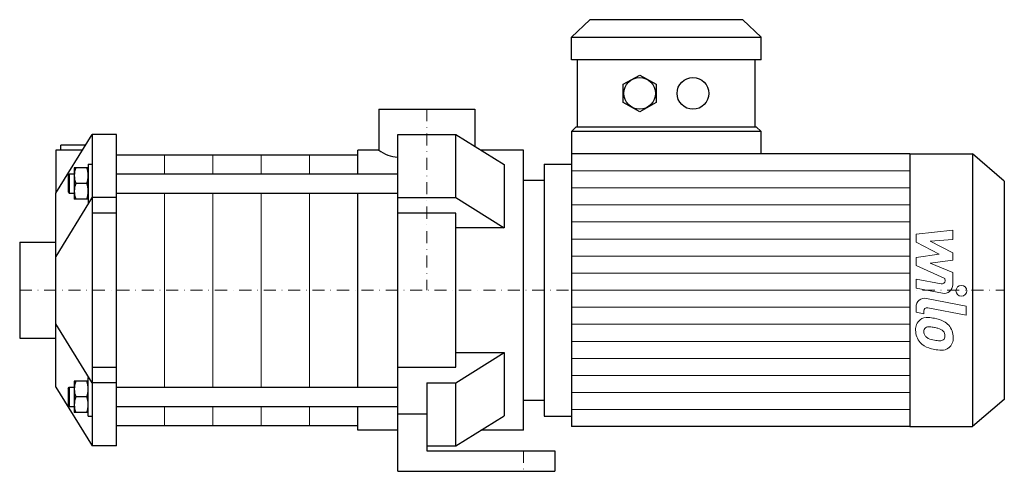
# Model space of a CAD drawing. Extents: x -168 to 239, y 0 to 187.
import ezdxf

# ---------------------------------------------------------------- set-up
doc = ezdxf.new("R2010")
doc.units = 0
doc.header["$LTSCALE"] = 10
doc.linetypes.add('DASHDOT', pattern=[1, 0.5, -0.25, 0, -0.25])
doc.layers.add('2DH_OBJ_WIL', color=124, linetype='Continuous')
doc.layers.add('CP_AXIS', color=143, linetype='DASHDOT', lineweight=18)
doc.layers.add('CP_DETAL', color=33, linetype='Continuous', lineweight=18)

msp = doc.modelspace()

# ---------------------------------------------------------------- linework, layer by layer
at = {"layer": '2DH_OBJ_WIL', "color": 124, "extrusion": (0, 1, 0)}
for p, q in [((67.44, 187), (59.84, 179.7)), ((130.8, 187), (138.4, 179.7)), ((59.84, 170.35), (59.84, 179.7)), ((138.4, 170.35), (138.4, 179.7)), ((62.38, 142.6), (62.38, 170.35)), ((135.86, 142.6), (135.86, 170.35)), ((81.25, 160.27), (88.1, 164.06)), ((88.1, 164.06), (94.94, 160.27)), ((81.25, 152.68), (81.25, 160.27)), ((94.94, 160.27), (94.94, 152.68)), ((88.1, 148.89), (81.25, 152.68)), ((94.94, 152.68), (88.1, 148.89)), ((-19.85, 150), (19.85, 150)), ((-19.85, 150), (-19.85, 133)), ((19.85, 150), (19.85, 134.58)), ((-12, 139.5), (12, 139.5)), ((12, 113.34), (12, 139.5)), ((12, 139.5), (32, 126.98)), ((59.84, 140.65), (61.87, 142.6)), ((59.84, 140.65), (59.84, 131.5)), ((138.4, 140.65), (136.37, 142.6)), ((138.4, 131.5), (138.4, 140.65)), ((-141.32, 135), (-151.5, 135)), ((-151.5, 133), (-151.5, 135)), ((-142.58, 133), (-153.5, 133)), ((-153.5, 133), (-153.5, 115.14)), ((-128.5, 131), (-28.5, 131)), ((-28.5, 123.19), (-28.5, 133)), ((-19.85, 133), (-28.5, 133)), ((40, 133), (22.38, 133)), ((40, 17), (40, 133)), ((59.84, 131.5), (59.84, 18.5)), ((199.87, 131.5), (59.84, 131.5)), ((199.87, 131.5), (199.87, 18.5)), ((199.87, 131.5), (225.82, 131.5)), ((225.82, 131.5), (225.82, 18.5)), ((239, 120.2), (225.82, 131.5)), ((32, 126.98), (32, 100.81)), ((48.5, 127.15), (48.5, 22.85)), ((48.5, 127.15), (59.84, 127.15)), ((-140.1, 125.69), (-145.9, 125.69)), ((-145.9, 125.69), (-145.9, 112.69)), ((-128.5, 123.19), (-12, 123.19)), ((-140.68, 119.19), (-145.32, 119.19)), ((-140.1, 112.99), (-140.1, 119.19)), ((40, 120.5), (48.5, 120.5)), ((239, 120.2), (239, 29.8)), ((-128.5, 115.19), (-12, 115.19)), ((-28.5, 34.81), (-28.5, 115.19)), ((-140.1, 112.69), (-145.9, 112.69)), ((-12, 113.34), (12, 113.34)), ((12, 113.34), (32, 100.81)), ((12, 106.84), (-12, 106.84)), ((12, 43.16), (12, 106.84)), ((32, 100.81), (12, 100.81)), ((-168.5, 94.85), (-168.5, 55.15)), ((-168.5, 94.85), (-153.5, 94.85)), ((-168.5, 55.15), (-153.5, 55.15)), ((12, 49.19), (32, 49.19)), ((12, 36.66), (32, 49.19)), ((32, 49.19), (32, 23.02)), ((-12, 43.16), (12, 43.16)), ((-140.1, 37.31), (-145.9, 37.31)), ((-145.9, 37.31), (-145.9, 24.31)), ((-128.5, 34.81), (-12, 34.81)), ((0, 36.66), (12, 36.66)), ((0, 36.66), (0, 23.66)), ((12, 10.5), (12, 36.66)), ((-140.68, 30.81), (-145.32, 30.81)), ((-140.1, 24.6), (-140.1, 30.81)), ((40, 29.5), (48.5, 29.5)), ((239, 29.8), (225.82, 18.5)), ((-128.5, 26.81), (-12, 26.81)), ((-28.5, 17), (-28.5, 26.81)), ((-140.1, 24.31), (-145.9, 24.31)), ((0, 23.66), (-12, 23.66)), ((0, 23.66), (0, 8.5)), ((12, 10.5), (32, 23.02)), ((48.5, 22.85), (59.84, 22.85)), ((-128.5, 19), (-28.5, 19)), ((-12, 17), (-28.5, 17)), ((40, 17), (22.38, 17)), ((199.87, 18.5), (59.84, 18.5)), ((199.87, 18.5), (225.82, 18.5)), ((0, 10.5), (12, 10.5)), ((0, 8.5), (53, 8.5)), ((53, 8.5), (53, 0)), ((-12, 0), (53, 0))]:
    msp.add_line(p, q, dxfattribs=at)
at = {"layer": '2DH_OBJ_WIL', "color": 124}
for p, q in [((130.8, 187), (67.44, 187)), ((59.84, 179.7), (138.4, 179.7)), ((138.4, 170.35), (59.84, 170.35)), ((-153.5, 115.14), (-138.5, 139.5)), ((-138.5, 139.5), (-138.5, 10.5)), ((-128.5, 139.5), (-138.5, 139.5)), ((-128.5, 10.5), (-128.5, 139.5)), ((-12, 0), (-12, 139.5)), ((138.4, 140.65), (59.84, 140.65)), ((61.87, 142.6), (136.37, 142.6)), ((-140.1, 127.19), (-138.5, 127.19)), ((-140.1, 127.19), (-140.1, 111.19)), ((-148.5, 122.69), (-148, 123.19)), ((-148.5, 122.69), (-148.5, 115.69)), ((-148, 123.19), (-148, 115.19)), ((-148, 123.19), (-145.9, 123.19)), ((-153.5, 34.86), (-153.5, 115.14)), ((-148.5, 115.69), (-148, 115.19)), ((-148, 115.19), (-145.9, 115.19)), ((-138.5, 113.49), (-153.5, 88.97)), ((-140.1, 111.19), (-139.84, 111.19)), ((-128.5, 113.31), (-138.5, 113.31)), ((-128.5, 106.84), (-138.5, 106.84)), ((-138.5, 36.69), (-153.5, 61.03)), ((-138.5, 43.16), (-128.5, 43.16)), ((-140.1, 38.81), (-139.84, 38.81)), ((-140.1, 22.81), (-140.1, 38.81)), ((-128.5, 36.69), (-138.5, 36.69)), ((-153.5, 34.86), (-138.5, 10.5)), ((-148.5, 34.31), (-148, 34.81)), ((-148.5, 34.31), (-148.5, 27.31)), ((-148, 34.81), (-148, 26.81)), ((-148, 34.81), (-145.9, 34.81)), ((-148.5, 27.31), (-148, 26.81)), ((-148, 26.81), (-145.9, 26.81)), ((-140.1, 22.81), (-138.5, 22.81)), ((-128.5, 10.5), (-138.5, 10.5))]:
    msp.add_line(p, q, dxfattribs=at)
for centre in [(88.1, 156.47), (110.14, 156.47)]:
    msp.add_circle(centre, 6.57, dxfattribs=at)
for centre, radius, start, end in [((-11.66, 143.14), 13.03, 231.0786, 268.5099), ((-136.51, 122.44), 9.39, 159.7438, 180), ((-136.51, 122.44), 9.39, 180, 200.2562), ((-149.49, 122.44), 9.39, 0, 20.2562), ((-149.49, 122.44), 9.39, 339.7438, 0), ((-136.51, 115.94), 9.39, 159.7438, 180), ((-149.49, 115.94), 9.39, 0.892, 20.2562), ((-136.51, 115.94), 9.39, 180, 200.2562), ((-149.49, 115.94), 9.39, 339.7438, 0.892), ((-136.51, 34.06), 9.39, 159.7438, 180), ((-149.49, 34.06), 9.39, 0, 20.2562), ((-136.51, 34.06), 9.39, 180, 200.2562), ((-149.49, 34.06), 9.39, 339.7438, 0), ((-136.51, 27.56), 9.39, 159.7438, 180), ((-149.49, 27.56), 9.39, 0.892, 20.2562), ((-136.51, 27.56), 9.39, 180, 200.2562), ((-149.49, 27.56), 9.39, 339.7438, 0.892)]:
    msp.add_arc(centre, radius, start, end, dxfattribs=at)
at = {"layer": 'CP_AXIS', "color": 143}
for p, q in [((0, 150), (0, 75)), ((-168.5, 75), (239, 75)), ((40, 8.5), (40, 0))]:
    msp.add_line(p, q, dxfattribs=at)
at = {"layer": 'CP_DETAL', "color": 33}
for p, q in [((-108.5, 131), (-108.5, 123.19)), ((-88.5, 131), (-88.5, 123.19)), ((-68.5, 131), (-68.5, 123.19)), ((-48.5, 131), (-48.5, 123.19)), ((59.84, 124.44), (199.87, 124.44)), ((-108.5, 115.19), (-108.5, 34.81)), ((-88.5, 115.19), (-88.5, 34.81)), ((-68.5, 115.19), (-68.5, 34.81)), ((-48.5, 115.19), (-48.5, 34.81)), ((59.84, 117.38), (199.87, 117.38)), ((59.84, 110.31), (199.87, 110.31)), ((59.84, 103.25), (199.87, 103.25)), ((202.47, 98.25), (217.66, 99.85)), ((202.47, 94.94), (202.47, 98.25)), ((217.66, 99.85), (217.66, 95.94)), ((59.84, 96.19), (199.87, 96.19)), ((212, 89.91), (202.47, 94.94)), ((217.66, 95.94), (208.27, 95.31)), ((208.27, 95.31), (217.66, 90.4)), ((202.47, 88.58), (212, 89.91)), ((217.66, 90.4), (217.66, 87.44)), ((59.84, 89.12), (199.87, 89.12)), ((202.47, 85.27), (202.47, 88.58)), ((217.66, 87.44), (208.27, 86.15)), ((208.27, 86.15), (217.66, 82.35)), ((59.84, 82.06), (199.87, 82.06)), ((214.45, 79.82), (202.47, 85.27)), ((217.66, 82.35), (217.67, 77.26)), ((202.46, 79.6), (212.85, 77.61)), ((202.46, 75.81), (202.46, 79.6)), ((214.46, 78.93), (214.45, 79.82)), ((59.84, 75), (199.87, 75)), ((213.39, 73.72), (202.46, 75.81)), ((206.76, 71.59), (223.23, 68.39)), ((59.84, 67.94), (199.87, 67.94)), ((202.47, 65.83), (202.47, 68.05)), ((205.68, 65.21), (202.47, 65.83)), ((205.68, 66.37), (205.68, 65.21)), ((223.23, 64.6), (207.29, 67.7)), ((223.23, 68.39), (223.23, 64.6)), ((59.84, 60.88), (199.87, 60.88)), ((59.84, 53.81), (199.87, 53.81)), ((59.84, 46.75), (199.87, 46.75)), ((59.84, 39.69), (199.87, 39.69)), ((59.84, 32.62), (199.87, 32.62)), ((-108.5, 26.81), (-108.5, 19)), ((-88.5, 26.81), (-88.5, 19)), ((-68.5, 26.81), (-68.5, 19)), ((-48.5, 26.81), (-48.5, 19)), ((59.84, 25.56), (199.87, 25.56))]:
    msp.add_line(p, q, dxfattribs=at)
msp.add_circle((221.22, 74.75), 2.25, dxfattribs=at)
for centre, radius, start, end in [((213.11, 78.93), 1.35, 259.1282, 0.0361), ((214.07, 77.25), 3.6, 259.1463, 0.1097), ((206.07, 68.05), 3.6, 79.0042, 180), ((207.03, 66.37), 1.35, 79.0041, 180), ((207.38, 58.83), 5.09, 129.1176, 184.2411), ((206.99, 59), 4.72, 83.443, 126.7902), ((206.43, 45.7), 18.03, 78.3333, 86.5259), ((208.02, 50.21), 13.3, 63.1115, 81.0742), ((210.59, 55.89), 7.08, 40.4936, 60.8647), ((210.03, 58.41), 7.74, 179.6738, 220.639), ((207.61, 57.95), 1.91, 130.254, 184.7357), ((212.39, 58.28), 6.7, 184.1845, 192.2301), ((207.76, 57.48), 2.37, 83.0647, 125.6723), ((207.33, 46.77), 13.09, 77.8511, 86.8316), ((206.21, 39.29), 20.64, 75.0104, 79.1866), ((210.73, 55.23), 4.08, 42.3225, 78.5446), ((211.63, 56.16), 2.79, 358.6944, 40.5967), ((210.3, 55.52), 7.54, 359.3287, 41.1984), ((209.84, 58.31), 7.53, 221.0023, 254.0583), ((208.51, 57.69), 2.79, 197.2372, 220.2783), ((208.96, 58.14), 3.43, 221.1381, 244.8162), ((212.05, 65.52), 11.43, 246.5302, 260.0633), ((212.75, 68.48), 14.46, 259.3761, 268.4794), ((212.42, 56.29), 2.27, 268.4755, 305.933), ((212.7, 55.75), 1.67, 308.8919, 338.6227), ((211.88, 56.04), 2.55, 339.364, 1.2833), ((212.62, 55.09), 5.23, 309.8625, 3.7877), ((214.28, 72.42), 22.32, 253.0634, 259.1605), ((213.31, 65.43), 15.28, 257.7846, 268.7587), ((213.2, 54.75), 4.6, 267.2175, 306.9176)]:
    msp.add_arc(centre, radius, start, end, dxfattribs=at)

doc.saveas('drawing.dxf')
